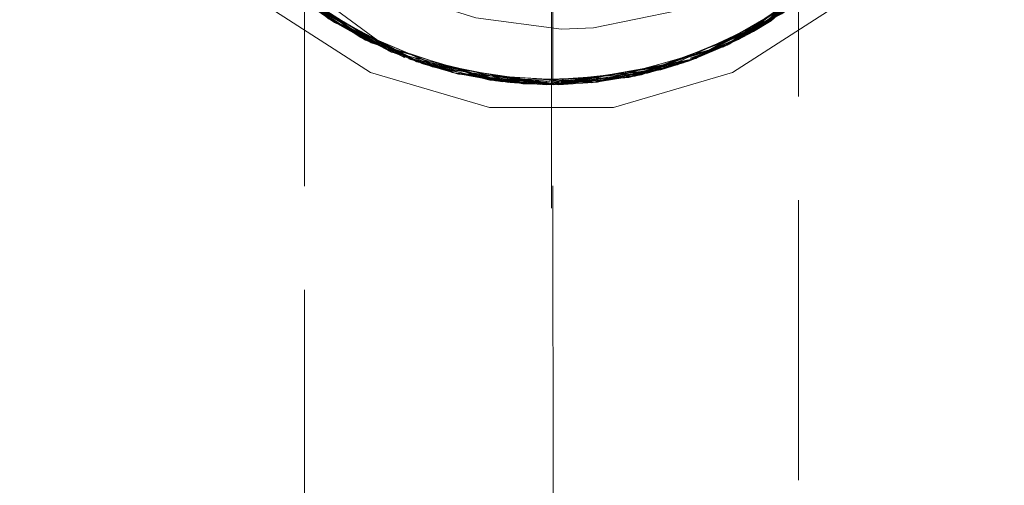
# Model space of a CAD drawing. Units: inches. Extents: x -13.5 to 13.5, y -9 to 9.
# Drawn here: x 1.1 to 2, y 3.6 to 4.1 of the extents above; entities that cross this region are included whole.
import ezdxf

# ---------------------------------------------------------------- set-up
doc = ezdxf.new("R2010")
doc.units = ezdxf.units.IN
doc.header["$LTSCALE"] = 0.75
doc.header["$MEASUREMENT"] = 0
doc.linetypes.add('Dash Style-13', pattern=[1.125, 0.75, -0.125, 0.125, -0.125])
doc.linetypes.add('ISO-02 Dashed', pattern=[0.3, 0.24, -0.06])
for name, color, linetype, lineweight in [('Dimension', 7, 'Continuous', 5), ('Roof', 7, 'Continuous', 13), ('S', 7, 'Continuous', 5)]:
    doc.layers.add(name, color=color, linetype=linetype, lineweight=lineweight)

# ---------------------------------------------------------------- blocks, each defined once
blk = doc.blocks.new('Group-6-1')
at = {"layer": 'S', "color": 8, "linetype": 'ISO-02 Dashed', "lineweight": 5}
for p, q in [((0.90723, 2.77455), (0.90723, 1.66549)), ((1.22456, 1.66549), (1.22456, 2.77457)), ((0.89881, 2.72336), (0.92493, 2.70075)), ((0.89772, 2.72064), (0.92604, 2.70005)), ((0.89772, 2.72064), (0.97148, 2.67726)), ((0.90085, 2.71807), (0.97527, 2.67583)), ((1.17884, 2.68523), (1.22296, 2.71187)), ((1.19675, 2.69463), (1.22617, 2.71431)), ((1.13751, 2.66965), (1.21496, 2.70612)), ((0.92604, 2.70005), (0.97148, 2.67726)), ((1.15528, 2.67622), (1.19675, 2.69463)), ((1.15504, 2.67672), (1.17884, 2.68523)), ((1.15566, 2.67552), (1.18606, 2.68881)), ((0.9631, 2.68065), (1.04888, 2.66024)), ((1.07172, 2.65975), (1.15866, 2.67663)), ((0.98379, 2.67286), (1.07172, 2.65975)), ((1.06693, 2.65969), (1.15459, 2.67513)), ((1.07032, 2.65972), (1.1574, 2.67615)), ((1.09449, 2.66125), (1.14688, 2.67249)), ((1.00403, 2.66708), (1.09311, 2.6611)), ((1.04888, 2.66024), (1.13751, 2.66965)), ((1.06581, 2.6602), (1.11559, 2.66443)), ((1.06573, 2.66082), (1.09449, 2.66125))]:
    blk.add_line(p, q, dxfattribs=at)
at = {"layer": 'S', "color": 8, "linetype": 'ISO-02 Dashed', "lineweight": 5, "flags": 128}
for points in [[(0.90085, 2.71807), (0.84223, 2.7848), (0.80914, 2.86766), (0.80527, 2.95324), (0.8304, 3.03805), (0.88299, 3.1104), (0.95356, 3.15937), (1.0383, 3.18317), (1.12769, 3.17724), (1.20705, 3.14343), (1.27196, 3.08471), (1.31466, 3.00586), (1.32835, 2.92019), (1.3133, 2.83452), (1.26935, 2.75634), (1.2037, 2.69877), (1.12366, 2.66612), (1.03414, 2.66161), (0.94996, 2.68668), (0.88005, 2.73681), (0.82858, 2.81003), (0.80483, 2.89506), (0.81003, 2.98065), (0.84446, 3.06307), (0.90402, 3.12876), (0.97911, 3.16986), (1.06695, 3.18462), (1.1546, 3.16917), (1.22936, 3.1275), (1.28845, 3.06129), (1.32221, 2.97864), (1.32674, 2.89306), (1.3023, 2.80814), (1.25027, 2.73535), (1.18003, 2.6858), (1.09556, 2.66137), (1.0061, 2.66659), (0.92641, 2.69982), (0.86112, 2.75797), (0.8178, 2.83649), (0.80343, 2.92216), (0.8178, 3.00783), (0.86112, 3.08635), (0.92641, 3.14449), (1.00611, 3.17772)], [(0.98294, 3.17117), (1.07113, 3.18457), (1.15841, 3.16777), (1.2325, 3.12496), (1.29064, 3.05772), (1.32306, 2.97465), (1.32627, 2.88907), (1.30045, 2.80438), (1.24732, 2.73249), (1.17642, 2.68409), (1.0914, 2.66093), (1.00209, 2.66756), (0.92307, 2.70195), (0.85854, 2.76124), (0.81648, 2.84042), (0.80345, 2.92608), (0.81919, 3.01175), (0.86375, 3.08957), (0.92977, 3.14656), (1.01015, 3.17863), (1.09971, 3.18243), (1.1836, 3.15675), (1.25318, 3.10603), (1.30409, 3.03238), (1.32716, 2.94725), (1.32129, 2.86166), (1.28619, 2.77948), (1.22617, 2.71431), (1.15075, 2.67378), (1.06275, 2.65971), (0.97527, 2.67583)], [(0.89772, 2.72064), (0.84007, 2.78839), (0.80833, 2.87166), (0.80578, 2.95724), (0.83228, 3.04179), (0.88595, 3.11323), (0.95718, 3.16105), (1.04246, 3.18357), (1.1317, 3.17624), (1.21037, 3.14128), (1.27452, 3.08141), (1.31595, 3.00192), (1.32829, 2.91627), (1.31188, 2.83061), (1.2667, 2.75314), (1.20034, 2.69673), (1.11961, 2.66524), (1.03001, 2.66215), (0.94642, 2.68846), (0.87716, 2.73975), (0.82682, 2.81383), (0.80444, 2.89905), (0.81097, 2.98464), (0.84674, 3.06658), (0.90722, 3.13123), (0.98297, 3.17118)], [(1.06693, 2.65969), (0.9791, 2.67445), (0.90402, 2.71555), (0.84445, 2.78125), (0.81003, 2.86367), (0.80483, 2.94925), (0.82858, 3.03428), (0.88006, 3.1075), (0.94997, 3.15763), (1.03415, 3.18269), (1.12367, 3.17818), (1.20371, 3.14553), (1.26936, 3.08796), (1.3133, 3.00978), (1.32835, 2.92411), (1.31465, 2.83844), (1.27196, 2.75959), (1.20704, 2.70087), (1.12768, 2.66706), (1.03829, 2.66114)], [(1.00582, 3.17765), (1.09557, 3.18294), (1.18003, 3.1585), (1.25027, 3.10895), (1.30231, 3.03616), (1.32674, 2.95124), (1.32221, 2.86565), (1.28844, 2.78301), (1.22935, 2.7168), (1.15459, 2.67513)], [(0.85062, 3.06834), (0.86643, 3.09275), (0.93314, 3.14857), (1.01421, 3.17948), (1.10384, 3.18186), (1.18713, 3.15494), (1.25605, 3.10306), (1.30582, 3.02857), (1.32751, 2.94327), (1.32032, 2.85767), (1.28389, 2.77598), (1.22296, 2.71187), (1.14688, 2.67249), (1.05856, 2.65979), (0.97148, 2.67726)], [(1.15557, 2.67567), (1.21387, 2.70537), (1.27699, 2.76618), (1.31707, 2.84599), (1.3282, 2.93134), (1.31075, 3.01667), (1.30231, 3.03616)], [(0.97628, 2.67629), (1.00536, 2.66676), (1.09449, 2.66125), (1.17884, 2.68523), (1.24908, 2.73418), (1.28389, 2.77598), (1.29126, 2.79232)], [(1.20704, 2.70087), (1.19562, 2.69399), (1.26272, 2.74852), (1.27196, 2.75959), (1.29002, 2.79287)], [(1.23143, 2.71848), (1.18003, 2.6858), (1.1574, 2.67615), (1.23143, 2.71848), (1.28974, 2.78511), (1.25027, 2.73535), (1.23411, 2.72153)], [(1.11559, 2.66443), (1.19675, 2.69463), (1.26363, 2.74955), (1.28619, 2.77948)], [(1.06611, 2.66291), (1.03414, 2.66161), (1.00403, 2.66708), (0.92493, 2.70075), (0.86016, 2.75917), (0.88005, 2.73681)], [(0.89727, 2.72117), (0.86102, 2.75809), (0.92604, 2.70005), (1.00536, 2.66676), (1.05856, 2.65979)], [(0.87497, 2.74205), (0.94346, 2.68999), (0.90085, 2.71807)], [(0.97636, 2.67595), (0.96187, 2.68118), (0.89003, 2.72732), (0.89818, 2.72199), (0.89792, 2.72225), (0.90402, 2.71555), (0.96187, 2.68118), (1.04749, 2.66033), (1.06592, 2.65986)], [(1.09311, 2.6611), (1.17764, 2.68466), (1.2481, 2.73323)], [(0.89104, 2.72641), (0.9631, 2.68065), (0.92307, 2.70195), (0.89782, 2.7221)], [(0.90723, 2.72292), (0.95435, 2.68804), (0.9783, 2.67577), (0.98921, 2.67114)], [(1.17764, 2.68466), (1.2037, 2.69877), (1.23328, 2.72302)], [(1.06693, 2.65969), (1.1362, 2.66928), (1.21387, 2.70537), (1.22935, 2.7168)], [(1.15866, 2.67663), (1.20034, 2.69673), (1.23248, 2.71933), (1.15866, 2.67663)], [(1.19562, 2.69399), (1.18606, 2.68881), (1.22456, 2.7178)], [(0.9825, 2.67329), (0.90707, 2.71319), (0.92641, 2.69982), (0.9766, 2.67641)], [(0.98379, 2.67286), (0.90814, 2.71239), (0.94642, 2.68846), (0.97668, 2.67657)], [(1.15463, 2.67771), (1.17642, 2.68409), (1.21496, 2.70612)], [(0.92493, 2.70075), (0.94996, 2.68668), (0.97736, 2.67843)], [(1.15075, 2.67378), (1.11559, 2.66443), (1.02623, 2.6627), (0.94346, 2.68999), (0.97527, 2.67583)], [(0.97658, 2.67744), (1.00209, 2.66756), (1.04888, 2.66024)], [(1.09311, 2.6611), (1.12366, 2.66612), (1.15488, 2.67832)], [(0.97615, 2.67566), (1.02623, 2.6627), (1.06275, 2.65971)], [(0.9791, 2.67445), (1.04749, 2.66033), (1.1362, 2.66928), (1.15459, 2.67513)], [(1.066, 2.66039), (1.0061, 2.66659), (0.9825, 2.67329), (1.07032, 2.65972)], [(0.98379, 2.67286), (1.03001, 2.66215), (1.06603, 2.6606)], [(1.03829, 2.66114), (1.06589, 2.65969), (0.98921, 2.67114), (1.03829, 2.66114)], [(1.06589, 2.65969), (1.12768, 2.66706), (1.15566, 2.67552), (1.06589, 2.65969)], [(1.07032, 2.65972), (1.09556, 2.66137), (1.1556, 2.67582)], [(1.07172, 2.65975), (1.11961, 2.66524), (1.15556, 2.67603)], [(1.06565, 2.66202), (1.0914, 2.66093), (1.13751, 2.66965)]]:
    blk.add_lwpolyline(points, dxfattribs=at)
at = {"layer": 'S', "color": 7, "linetype": 'Continuous', "lineweight": 5, "flags": 128}
for points in [[(0.90462, 2.77274), (0.94491, 2.73621), (0.95051, 2.73241), (1.00017, 2.70799), (1.01736, 2.70278), (1.07236, 2.69546), (1.09292, 2.6962), (1.14726, 2.70747), (1.16662, 2.71505), (1.21473, 2.74395), (1.23005, 2.75695), (1.26662, 2.80006)], [(0.88257, 2.71055), (0.94961, 2.66746), (1.02608, 2.64501), (1.10578, 2.64501), (1.18225, 2.66746), (1.24929, 2.71055)]]:
    blk.add_lwpolyline(points, dxfattribs=at)
blk = doc.blocks.new('Group-7-1')
at = {"layer": 'Roof', "color": 7, "linetype": 'Continuous', "lineweight": 5}
for p, q in [((1.06589, 3.26387), (1.06589, 3.10965)), ((1.06589, 2.79715), (1.06589, 3.04715)), ((0.72417, 2.92215), (0.87839, 2.92215)), ((0.94089, 2.92215), (1.19089, 2.92215)), ((1.25339, 2.92215), (1.40761, 2.92215)), ((1.06589, 2.73465), (1.06589, 2.58043))]:
    blk.add_line(p, q, dxfattribs=at)
blk = doc.blocks.new('Group-15-1')
at = {"layer": 'Dimension', "color": 7}
blk.add_blockref('Group-7-1', (0, 0), dxfattribs=at)

msp = doc.modelspace()

# ---------------------------------------------------------------- linework, layer by layer
at = {"layer": 'Roof', "color": 7, "linetype": 'Dash Style-13', "lineweight": 5}
msp.add_line((1.59964, 4.75439), (1.60299, -0.41956), dxfattribs=at)

# ---------------------------------------------------------------- block references
at = {"layer": 'Roof', "color": 7, "xscale": 1.5, "yscale": 1.5, "zscale": 1.5}
for name in ['Group-15-1', 'Group-6-1']:
    msp.add_blockref(name, (0, 0), dxfattribs=at)

doc.saveas('drawing.dxf')
